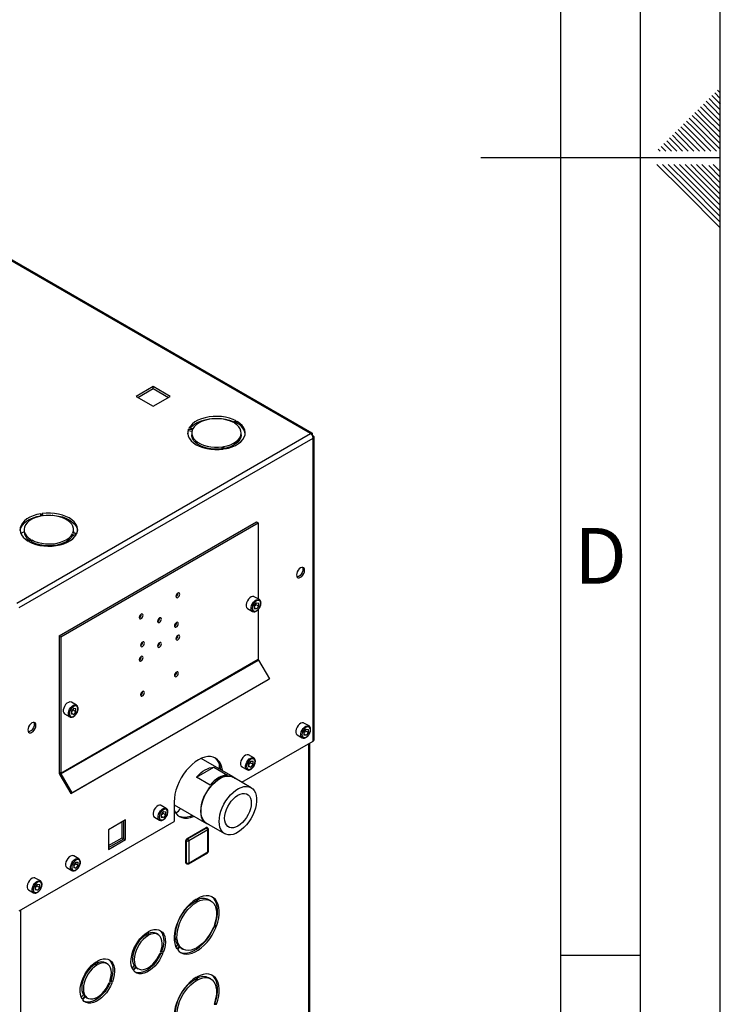
# Paper-space layout 'Blatt2' of a CAD drawing. Units: millimetres. Extents: x 0 to 420, y 0 to 297.
# Drawn here: x 376 to 420, y 95 to 157 of the extents above; entities that cross this region are included whole.
import ezdxf

# ---------------------------------------------------------------- set-up
doc = ezdxf.new("R2010")
doc.units = ezdxf.units.MM
doc.layers.add('61', color=7, linetype='Continuous')
doc.layers.add('62', color=7, linetype='Continuous')
doc.styles.add('SLDTEXTSTYLE0', font='TXT', dxfattribs={"width": 0.75})

psp = doc.layouts.new('Blatt2')

# ---------------------------------------------------------------- linework, layer by layer
at = {"color": 7, "linetype": 'Continuous', "lineweight": 30}
for p, q in [((394.334, 131.206), (355.768, 153.47)), ((394.424, 131.232), (355.908, 153.467)), ((384.477, 134.149), (383.409, 133.533)), ((383.515, 133.472), (384.477, 134.027)), ((385.545, 133.533), (384.477, 134.149)), ((384.477, 134.027), (384.477, 134.149)), ((384.477, 134.027), (385.439, 133.472)), ((383.409, 133.533), (384.477, 132.917)), ((384.477, 132.917), (385.545, 133.533)), ((386.688, 131.494), (386.93, 131.456)), ((386.688, 131.371), (386.688, 131.494)), ((386.95, 131.501), (386.709, 131.538)), ((389.681, 131.998), (389.504, 131.896)), ((389.561, 131.863), (389.738, 131.965)), ((389.738, 131.843), (389.659, 131.797)), ((389.738, 131.843), (389.738, 131.965)), ((375.921, 120.577), (394.334, 131.206)), ((376.084, 120.295), (394.497, 130.925)), ((386.895, 131.339), (386.688, 131.371)), ((386.887, 131.247), (386.887, 131.125)), ((389.987, 131.125), (389.987, 131.247)), ((394.447, 131.141), (394.421, 131.127)), ((394.421, 131.127), (394.447, 131.141)), ((394.497, 131.055), (394.471, 131.04)), ((394.497, 111.924), (394.497, 130.925)), ((394.564, 112.018), (394.564, 130.99)), ((388.799, 130.377), (388.864, 130.238)), ((388.799, 130.255), (388.799, 130.377)), ((388.81, 130.231), (388.799, 130.255)), ((388.941, 130.25), (388.876, 130.389)), ((377.432, 126.183), (377.497, 126.043)), ((377.432, 126.06), (377.432, 126.183)), ((377.444, 126.034), (377.432, 126.06)), ((377.574, 126.055), (377.509, 126.195)), ((378.181, 126.092), (378.146, 126.072)), ((378.573, 118.531), (390.947, 125.675)), ((378.679, 118.47), (391.053, 125.613)), ((379.194, 125.806), (379.188, 125.713)), ((390.947, 125.675), (391.053, 125.613)), ((391.053, 125.613), (391.053, 120.837)), ((376.386, 125.056), (376.187, 124.941)), ((376.386, 125.185), (376.386, 125.063)), ((379.423, 124.931), (379.664, 124.894)), ((379.423, 124.809), (379.423, 124.931)), ((379.595, 124.782), (379.423, 124.809)), ((379.685, 124.939), (379.443, 124.976)), ((379.486, 125.063), (379.486, 125.185)), ((376.812, 124.569), (376.635, 124.467)), ((376.692, 124.434), (376.869, 124.536)), ((376.869, 124.414), (376.805, 124.377)), ((376.869, 124.414), (376.869, 124.536)), ((379.106, 124.475), (379.1, 124.393)), ((390.947, 120.597), (390.805, 120.421)), ((390.805, 120.421), (390.805, 120.231)), ((390.841, 120.409), (390.805, 120.364)), ((391.124, 120.796), (390.806, 120.98)), ((390.912, 120.497), (390.841, 120.409)), ((390.912, 120.497), (390.912, 120.554)), ((390.912, 120.497), (391.089, 120.395)), ((390.947, 120.597), (391.089, 120.585)), ((391.089, 120.395), (390.947, 120.218)), ((391.089, 120.395), (391.089, 120.585)), ((390.381, 120.244), (390.699, 120.06)), ((390.805, 120.3), (390.947, 120.218)), ((390.947, 120.218), (390.805, 120.231)), ((391.053, 120.177), (391.053, 117.067)), ((378.573, 118.531), (378.679, 118.47)), ((378.573, 118.531), (378.573, 109.984)), ((378.679, 118.47), (378.679, 109.923)), ((378.679, 109.923), (391.053, 117.067)), ((378.695, 109.867), (391.07, 117.011)), ((391.07, 117.011), (391.753, 115.827)), ((379.304, 108.64), (391.678, 115.784)), ((379.379, 108.684), (391.753, 115.827)), ((391.753, 115.827), (391.678, 115.784)), ((379.669, 114.183), (379.351, 114.367)), ((378.926, 113.631), (379.244, 113.447)), ((379.492, 113.985), (379.35, 113.808)), ((379.35, 113.808), (379.35, 113.618)), ((379.386, 113.796), (379.35, 113.751)), ((379.35, 113.688), (379.492, 113.605)), ((379.492, 113.605), (379.35, 113.618)), ((379.457, 113.884), (379.386, 113.796)), ((379.457, 113.884), (379.457, 113.941)), ((379.457, 113.884), (379.634, 113.782)), ((379.492, 113.985), (379.634, 113.972)), ((379.634, 113.782), (379.492, 113.605)), ((379.634, 113.782), (379.634, 113.972)), ((394.235, 112.876), (393.917, 113.059)), ((394.058, 112.677), (393.916, 112.5)), ((393.916, 112.5), (393.916, 112.31)), ((393.953, 112.488), (393.916, 112.443)), ((393.916, 112.38), (394.058, 112.298)), ((394.024, 112.576), (393.953, 112.488)), ((394.024, 112.576), (394.024, 112.634)), ((394.024, 112.576), (394.2, 112.474)), ((394.058, 112.677), (394.2, 112.664)), ((394.2, 112.474), (394.058, 112.298)), ((394.2, 112.474), (394.2, 112.664)), ((390.029, 109.344), (394.497, 111.924)), ((393.492, 112.323), (393.81, 112.139)), ((394.058, 112.298), (393.916, 112.31)), ((394.281, 75.177), (394.281, 111.799)), ((389.491, 109.681), (387.48, 110.842)), ((388.614, 110.519), (388.614, 110.187)), ((390.593, 110.676), (390.451, 110.5)), ((390.451, 110.5), (390.451, 110.31)), ((390.771, 110.875), (390.452, 111.059)), ((390.559, 110.576), (390.488, 110.488)), ((390.559, 110.576), (390.559, 110.633)), ((390.559, 110.576), (390.736, 110.474)), ((390.593, 110.676), (390.736, 110.664)), ((390.736, 110.474), (390.736, 110.664)), ((378.573, 109.984), (378.679, 109.923)), ((387.187, 109.664), (388.272, 110.29)), ((388.272, 110.29), (389.121, 109.8)), ((390.027, 110.323), (390.346, 110.139)), ((390.488, 110.488), (390.451, 110.443)), ((390.451, 110.379), (390.593, 110.297)), ((390.593, 110.297), (390.451, 110.31)), ((390.736, 110.474), (390.593, 110.297)), ((378.695, 109.867), (378.62, 109.824)), ((378.62, 109.824), (379.304, 108.64)), ((378.695, 109.867), (379.379, 108.684)), ((388.035, 109.174), (387.187, 109.664)), ((390.611, 109.008), (389.48, 109.661)), ((379.379, 108.684), (379.304, 108.64)), ((385.785, 108.119), (385.785, 106.895)), ((385.113, 107.513), (384.971, 107.336)), ((385.29, 107.712), (384.972, 107.896)), ((385.079, 107.413), (385.008, 107.324)), ((385.079, 107.413), (385.079, 107.47)), ((385.079, 107.413), (385.255, 107.311)), ((385.113, 107.513), (385.255, 107.5)), ((385.255, 107.311), (385.255, 107.5)), ((385.785, 107.929), (387.806, 106.762)), ((376.084, 101.294), (385.785, 106.895)), ((382.748, 106.983), (381.68, 106.366)), ((382.536, 105.872), (382.536, 106.86)), ((382.642, 105.811), (382.642, 106.921)), ((382.748, 105.75), (382.748, 106.983)), ((384.547, 107.159), (384.866, 106.976)), ((384.971, 107.336), (384.971, 107.147)), ((385.008, 107.324), (384.971, 107.279)), ((384.971, 107.216), (385.113, 107.134)), ((385.113, 107.134), (384.971, 107.147)), ((385.255, 107.311), (385.113, 107.134)), ((381.68, 106.366), (381.68, 105.133)), ((386.595, 105.815), (387.797, 106.509)), ((386.63, 105.794), (387.832, 106.488)), ((387.903, 106.366), (386.701, 105.672)), ((387.832, 106.488), (387.797, 106.509)), ((387.818, 106.782), (388.949, 106.128)), ((387.882, 106.493), (387.847, 106.513)), ((387.903, 104.978), (387.903, 106.366)), ((387.932, 105.018), (387.932, 106.406)), ((381.68, 105.378), (382.536, 105.872)), ((381.68, 105.256), (382.642, 105.811)), ((381.68, 105.133), (382.748, 105.75)), ((382.536, 105.872), (382.642, 105.811)), ((382.642, 105.811), (382.748, 105.75)), ((386.559, 105.672), (386.524, 105.692)), ((386.524, 104.304), (386.524, 105.692)), ((386.559, 104.284), (386.559, 105.672)), ((386.63, 105.794), (386.595, 105.815)), ((386.701, 105.672), (386.701, 104.284)), ((386.701, 104.284), (387.903, 104.978)), ((379.633, 104.349), (379.491, 104.173)), ((379.81, 104.548), (379.492, 104.732)), ((379.633, 104.349), (379.775, 104.337)), ((379.775, 104.147), (379.775, 104.337)), ((386.68, 104.238), (387.882, 104.932)), ((379.067, 103.996), (379.385, 103.812)), ((379.491, 104.173), (379.491, 103.983)), ((379.528, 104.161), (379.491, 104.115)), ((379.491, 104.052), (379.633, 103.97)), ((379.633, 103.97), (379.491, 103.983)), ((379.599, 104.249), (379.528, 104.161)), ((379.599, 104.249), (379.599, 104.306)), ((379.599, 104.249), (379.775, 104.147)), ((379.775, 104.147), (379.633, 103.97)), ((386.559, 104.284), (386.524, 104.304)), ((386.545, 104.258), (386.58, 104.238)), ((377.406, 103.16), (377.088, 103.344)), ((376.663, 102.608), (376.981, 102.424)), ((377.229, 102.961), (377.087, 102.785)), ((377.087, 102.785), (377.087, 102.595)), ((377.123, 102.773), (377.087, 102.728)), ((377.087, 102.664), (377.229, 102.582)), ((377.229, 102.582), (377.087, 102.595)), ((377.194, 102.861), (377.123, 102.773)), ((377.194, 102.861), (377.194, 102.918)), ((377.194, 102.861), (377.371, 102.759)), ((377.229, 102.961), (377.371, 102.949)), ((377.371, 102.759), (377.229, 102.582)), ((377.371, 102.759), (377.371, 102.949)), ((387.072, 101.881), (387.072, 101.956)), ((387.178, 101.819), (387.072, 101.881)), ((387.178, 101.819), (387.178, 102.024)), ((387.221, 102.048), (387.221, 101.844)), ((388.074, 101.918), (387.968, 101.98)), ((388.41, 100.257), (388.257, 100.271)), ((388.285, 100.344), (388.438, 100.33)), ((388.303, 100.394), (388.332, 100.391)), ((388.438, 100.33), (388.332, 100.391)), ((384.024, 99.887), (384.024, 99.786)), ((384.13, 99.725), (384.024, 99.786)), ((384.13, 99.958), (384.13, 99.725)), ((384.187, 99.758), (384.187, 99.99)), ((384.779, 99.803), (384.673, 99.864)), ((385.897, 99.014), (386.008, 99.151)), ((385.961, 98.9), (386.114, 99.09)), ((386.142, 99.05), (385.989, 98.86)), ((386.114, 99.09), (386.008, 99.151)), ((386.218, 98.949), (386.324, 98.887)), ((381.005, 97.921), (381.005, 98.153)), ((384.904, 98.625), (385.078, 98.609)), ((385.106, 98.682), (384.932, 98.698)), ((385, 98.743), (384.949, 98.748)), ((385.106, 98.682), (385, 98.743)), ((380.842, 98.05), (380.842, 97.949)), ((380.948, 97.888), (380.842, 97.949)), ((380.948, 98.121), (380.948, 97.888)), ((381.597, 97.966), (381.491, 98.027)), ((383.28, 97.867), (383.15, 97.706)), ((383.386, 97.805), (383.211, 97.588)), ((383.239, 97.548), (383.414, 97.765)), ((383.386, 97.805), (383.28, 97.867)), ((383.433, 97.717), (383.539, 97.655)), ((387.072, 96.981), (387.072, 97.057)), ((387.178, 96.92), (387.072, 96.981)), ((387.178, 96.92), (387.178, 97.124)), ((387.221, 97.149), (387.221, 96.945)), ((388.074, 97.019), (387.968, 97.08)), ((381.722, 96.788), (381.896, 96.772)), ((381.924, 96.845), (381.75, 96.861)), ((381.818, 96.907), (381.767, 96.911)), ((381.924, 96.845), (381.818, 96.907)), ((380.098, 96.03), (379.968, 95.869)), ((380.204, 95.968), (380.029, 95.751)), ((380.057, 95.711), (380.232, 95.928)), ((380.204, 95.968), (380.098, 96.03)), ((380.251, 95.88), (380.357, 95.818)), ((388.285, 95.444), (388.438, 95.431)), ((388.303, 95.494), (388.332, 95.492)), ((388.438, 95.431), (388.332, 95.492))]:
    psp.add_line(p, q, dxfattribs=at)
at = {"color": 1, "linetype": 'Continuous', "lineweight": 30}
for p, q in [((394.214, 75.138), (394.214, 111.76)), ((376.154, 101.335), (376.154, 64.713))]:
    psp.add_line(p, q, dxfattribs=at)
at = {"color": 7, "linetype": 'Continuous', "lineweight": 30, "flags": 128}
for points in [[(389.681, 131.998), (389.478, 132.095), (389.252, 132.173), (389.01, 132.232), (388.755, 132.27), (388.493, 132.286), (388.23, 132.279), (387.971, 132.251), (387.722, 132.201), (387.489, 132.13), (387.276, 132.041), (387.087, 131.935), (386.928, 131.814), (386.801, 131.681), (386.709, 131.538)], [(386.778, 131.528), (386.801, 131.558), (386.928, 131.691), (387.087, 131.812), (387.276, 131.919), (387.489, 132.008), (387.722, 132.078), (387.971, 132.128), (388.23, 132.157), (388.493, 132.163), (388.755, 132.147), (389.01, 132.11), (389.252, 132.051), (389.478, 131.972), (389.568, 131.933)], [(389.504, 131.896), (389.315, 131.984), (389.104, 132.055), (388.877, 132.105), (388.639, 132.134), (388.396, 132.142), (388.154, 132.127), (387.919, 132.091), (387.697, 132.033), (387.493, 131.957), (387.312, 131.863), (387.159, 131.754), (387.038, 131.632), (386.95, 131.501)], [(386.688, 131.494), (386.645, 131.344), (386.639, 131.192), (386.673, 131.041), (386.744, 130.895), (386.851, 130.756), (386.992, 130.627), (387.164, 130.512), (387.363, 130.413), (387.586, 130.331), (387.826, 130.27), (388.08, 130.229), (388.341, 130.209), (388.604, 130.212), (388.864, 130.238)], [(388.876, 130.389), (389.104, 130.439), (389.314, 130.509), (389.503, 130.598), (389.666, 130.702), (389.799, 130.82), (389.898, 130.948), (389.961, 131.084), (389.986, 131.224), (389.973, 131.364), (389.923, 131.501), (389.836, 131.632), (389.714, 131.754), (389.561, 131.863)], [(388.941, 130.25), (389.188, 130.303), (389.418, 130.376), (389.628, 130.468), (389.812, 130.577), (389.967, 130.7), (390.089, 130.835), (390.175, 130.978), (390.225, 131.127), (390.236, 131.279), (390.208, 131.431), (390.143, 131.578), (390.041, 131.718), (389.905, 131.848), (389.738, 131.965)], [(386.64, 131.186), (386.645, 131.221), (386.688, 131.371)], [(388.799, 130.255), (388.559, 130.233), (388.316, 130.233), (388.075, 130.254), (387.844, 130.298), (387.627, 130.362), (387.43, 130.444), (387.258, 130.543), (387.115, 130.657), (387.005, 130.782), (386.93, 130.916), (386.891, 131.055), (386.887, 131.125)], [(386.93, 131.456), (386.892, 131.318), (386.891, 131.177), (386.93, 131.038), (387.005, 130.905), (387.115, 130.78), (387.258, 130.666), (387.43, 130.567), (387.627, 130.484), (387.844, 130.42), (388.075, 130.377), (388.316, 130.355), (388.559, 130.355), (388.799, 130.377)], [(389.987, 131.125), (389.986, 131.101), (389.961, 130.962), (389.898, 130.826), (389.799, 130.698), (389.666, 130.58), (389.503, 130.475), (389.314, 130.387), (389.104, 130.317), (388.929, 130.276)], [(377.432, 126.183), (377.185, 126.13), (376.954, 126.056), (376.745, 125.964), (376.561, 125.855), (376.406, 125.732), (376.284, 125.598), (376.198, 125.454), (376.148, 125.305), (376.137, 125.153), (376.164, 125.002), (376.23, 124.855), (376.332, 124.714), (376.468, 124.584), (376.635, 124.467)], [(376.139, 125.124), (376.148, 125.182), (376.198, 125.332), (376.284, 125.475), (376.406, 125.61), (376.561, 125.733), (376.745, 125.842), (376.954, 125.934), (377.185, 126.007), (377.432, 126.06)], [(377.497, 126.043), (377.269, 125.993), (377.059, 125.923), (376.869, 125.834), (376.707, 125.73), (376.574, 125.612), (376.475, 125.484), (376.412, 125.348), (376.387, 125.209), (376.4, 125.068), (376.45, 124.931), (376.537, 124.8), (376.659, 124.678), (376.812, 124.569)], [(379.685, 124.939), (379.728, 125.089), (379.734, 125.241), (379.7, 125.391), (379.629, 125.538), (379.522, 125.677), (379.381, 125.805), (379.209, 125.92), (379.01, 126.019), (378.787, 126.101), (378.547, 126.163), (378.293, 126.204), (378.032, 126.223), (377.769, 126.22), (377.509, 126.195)], [(377.563, 126.079), (377.769, 126.097), (378.032, 126.1), (378.293, 126.081), (378.547, 126.04), (378.787, 125.978), (379.01, 125.897), (379.209, 125.798), (379.381, 125.682), (379.522, 125.554), (379.629, 125.415), (379.7, 125.269), (379.733, 125.124)], [(379.443, 124.976), (379.481, 125.115), (379.481, 125.255), (379.443, 125.394), (379.368, 125.528), (379.258, 125.653), (379.115, 125.766), (378.943, 125.866), (378.746, 125.948), (378.529, 126.012), (378.298, 126.055), (378.057, 126.077), (377.814, 126.077), (377.574, 126.055)], [(376.692, 124.434), (376.895, 124.338), (377.12, 124.259), (377.363, 124.2), (377.618, 124.162), (377.88, 124.147), (378.143, 124.153), (378.402, 124.182), (378.651, 124.231), (378.884, 124.302), (379.097, 124.391), (379.286, 124.497), (379.445, 124.618), (379.572, 124.752), (379.664, 124.894)], [(376.869, 124.536), (377.058, 124.448), (377.269, 124.378), (377.496, 124.327), (377.734, 124.298), (377.977, 124.291), (378.219, 124.305), (378.454, 124.342), (378.676, 124.399), (378.88, 124.475), (379.061, 124.569), (379.214, 124.679), (379.335, 124.8), (379.423, 124.931)], [(379.423, 124.809), (379.335, 124.678), (379.214, 124.556), (379.061, 124.447), (378.88, 124.353), (378.676, 124.276), (378.454, 124.219), (378.219, 124.183), (377.977, 124.168), (377.734, 124.176), (377.496, 124.205), (377.269, 124.255), (377.058, 124.325), (376.869, 124.414)], [(379.486, 125.063), (379.481, 124.992), (379.478, 124.971)], [(393.705, 122.196), (393.783, 122.256), (393.854, 122.338), (393.911, 122.436), (393.947, 122.539), (393.959, 122.637), (393.947, 122.72), (393.911, 122.781), (393.854, 122.814), (393.783, 122.815), (393.705, 122.784), (393.626, 122.724), (393.555, 122.641), (393.499, 122.544), (393.463, 122.441), (393.45, 122.343), (393.463, 122.259), (393.499, 122.198), (393.555, 122.166), (393.626, 122.165), (393.705, 122.196)], [(393.824, 122.818), (393.841, 122.782), (393.853, 122.698), (393.841, 122.6), (393.805, 122.497), (393.748, 122.4), (393.677, 122.317), (393.599, 122.257), (393.52, 122.226), (393.48, 122.222)], [(386.015, 121.211), (385.969, 121.173), (385.93, 121.121), (385.904, 121.061), (385.895, 121.002), (385.904, 120.955), (385.93, 120.925), (385.969, 120.917), (386.015, 120.933), (386.061, 120.97), (386.1, 121.023), (386.126, 121.083), (386.135, 121.141), (386.126, 121.189), (386.1, 121.219), (386.061, 121.227), (386.015, 121.211)], [(390.806, 120.98), (390.781, 120.992), (390.703, 120.998), (390.616, 120.971), (390.527, 120.912), (390.443, 120.826), (390.373, 120.721), (390.323, 120.606), (390.296, 120.492), (390.296, 120.389), (390.323, 120.305), (390.373, 120.249), (390.381, 120.244)], [(391.212, 120.561), (391.199, 120.648), (391.162, 120.712), (391.103, 120.746), (391.029, 120.746), (390.947, 120.714), (390.865, 120.652), (390.791, 120.566), (390.732, 120.464), (390.695, 120.357), (390.682, 120.255), (390.695, 120.168), (390.732, 120.104), (390.791, 120.07), (390.865, 120.069), (390.947, 120.102), (391.029, 120.164), (391.103, 120.25), (391.162, 120.352), (391.199, 120.459), (391.212, 120.561)], [(383.717, 119.606), (383.763, 119.643), (383.802, 119.696), (383.828, 119.756), (383.837, 119.814), (383.828, 119.862), (383.802, 119.892), (383.763, 119.9), (383.717, 119.884), (383.671, 119.847), (383.632, 119.794), (383.606, 119.734), (383.597, 119.676), (383.606, 119.628), (383.632, 119.598), (383.671, 119.59), (383.717, 119.606)], [(384.866, 119.649), (384.82, 119.612), (384.781, 119.559), (384.755, 119.499), (384.746, 119.441), (384.755, 119.393), (384.781, 119.363), (384.82, 119.355), (384.866, 119.371), (384.912, 119.409), (384.951, 119.461), (384.977, 119.521), (384.986, 119.58), (384.977, 119.627), (384.951, 119.657), (384.912, 119.665), (384.866, 119.649)], [(385.927, 119.363), (385.881, 119.326), (385.842, 119.273), (385.815, 119.213), (385.806, 119.155), (385.815, 119.107), (385.842, 119.077), (385.881, 119.07), (385.927, 119.086), (385.973, 119.123), (386.012, 119.175), (386.038, 119.235), (386.047, 119.294), (386.038, 119.342), (386.012, 119.372), (385.973, 119.379), (385.927, 119.363)], [(386.015, 118.279), (386.061, 118.316), (386.1, 118.369), (386.126, 118.429), (386.135, 118.487), (386.126, 118.535), (386.1, 118.565), (386.061, 118.573), (386.015, 118.557), (385.969, 118.52), (385.93, 118.467), (385.904, 118.407), (385.895, 118.349), (385.904, 118.301), (385.93, 118.271), (385.969, 118.263), (386.015, 118.279)], [(383.805, 117.861), (383.851, 117.898), (383.89, 117.951), (383.916, 118.011), (383.925, 118.069), (383.916, 118.117), (383.89, 118.147), (383.851, 118.155), (383.805, 118.139), (383.759, 118.101), (383.72, 118.049), (383.694, 117.989), (383.685, 117.93), (383.694, 117.882), (383.72, 117.852), (383.759, 117.845), (383.805, 117.861)], [(384.866, 118.098), (384.82, 118.06), (384.781, 118.008), (384.755, 117.948), (384.746, 117.889), (384.755, 117.842), (384.781, 117.812), (384.82, 117.804), (384.866, 117.82), (384.912, 117.857), (384.951, 117.91), (384.977, 117.97), (384.986, 118.028), (384.977, 118.076), (384.951, 118.106), (384.912, 118.114), (384.866, 118.098)], [(383.717, 117.23), (383.671, 117.193), (383.632, 117.14), (383.606, 117.08), (383.597, 117.022), (383.606, 116.974), (383.632, 116.944), (383.671, 116.937), (383.717, 116.953), (383.763, 116.99), (383.802, 117.042), (383.828, 117.102), (383.837, 117.161), (383.828, 117.209), (383.802, 117.239), (383.763, 117.246), (383.717, 117.23)], [(385.927, 115.983), (385.973, 116.02), (386.012, 116.072), (386.038, 116.132), (386.047, 116.191), (386.038, 116.239), (386.012, 116.269), (385.973, 116.276), (385.927, 116.26), (385.881, 116.223), (385.842, 116.171), (385.815, 116.11), (385.806, 116.052), (385.815, 116.004), (385.842, 115.974), (385.881, 115.967), (385.927, 115.983)], [(383.805, 115.036), (383.759, 114.999), (383.72, 114.946), (383.694, 114.886), (383.685, 114.827), (383.694, 114.78), (383.72, 114.75), (383.759, 114.742), (383.805, 114.758), (383.851, 114.795), (383.89, 114.848), (383.916, 114.908), (383.925, 114.966), (383.916, 115.014), (383.89, 115.044), (383.851, 115.052), (383.805, 115.036)], [(379.351, 114.367), (379.326, 114.379), (379.248, 114.386), (379.161, 114.358), (379.071, 114.299), (378.988, 114.213), (378.918, 114.108), (378.868, 113.993), (378.841, 113.879), (378.841, 113.776), (378.868, 113.692), (378.918, 113.636), (378.926, 113.631)], [(379.757, 113.948), (379.744, 114.035), (379.706, 114.099), (379.648, 114.133), (379.574, 114.134), (379.492, 114.101), (379.41, 114.039), (379.336, 113.953), (379.277, 113.851), (379.24, 113.744), (379.227, 113.642), (379.24, 113.555), (379.277, 113.491), (379.336, 113.457), (379.41, 113.456), (379.492, 113.489), (379.574, 113.551), (379.648, 113.637), (379.706, 113.739), (379.744, 113.846), (379.757, 113.948)], [(376.876, 112.481), (376.954, 112.54), (377.025, 112.623), (377.081, 112.721), (377.118, 112.823), (377.13, 112.921), (377.118, 113.005), (377.081, 113.066), (377.025, 113.099), (376.954, 113.099), (376.876, 113.068), (376.797, 113.009), (376.726, 112.926), (376.67, 112.828), (376.633, 112.726), (376.621, 112.628), (376.633, 112.544), (376.67, 112.483), (376.726, 112.45), (376.797, 112.45), (376.876, 112.481)], [(376.995, 113.103), (377.012, 113.066), (377.024, 112.983), (377.012, 112.885), (376.975, 112.782), (376.919, 112.684), (376.848, 112.602), (376.769, 112.542), (376.691, 112.511), (376.651, 112.507)], [(393.917, 113.059), (393.892, 113.071), (393.814, 113.078), (393.727, 113.05), (393.638, 112.991), (393.554, 112.905), (393.484, 112.8), (393.434, 112.686), (393.408, 112.571), (393.408, 112.468), (393.434, 112.384), (393.484, 112.328), (393.492, 112.323)], [(394.323, 112.64), (394.31, 112.727), (394.273, 112.791), (394.214, 112.825), (394.14, 112.826), (394.058, 112.793), (393.976, 112.731), (393.902, 112.645), (393.844, 112.543), (393.806, 112.436), (393.793, 112.334), (393.806, 112.247), (393.844, 112.183), (393.902, 112.149), (393.976, 112.149), (394.058, 112.181), (394.14, 112.243), (394.214, 112.329), (394.273, 112.431), (394.31, 112.538), (394.323, 112.64)], [(388.816, 110.071), (388.813, 110.096), (388.774, 110.299), (388.71, 110.48), (388.622, 110.635), (388.511, 110.762), (388.38, 110.859), (388.231, 110.924), (388.066, 110.956), (387.887, 110.955), (387.699, 110.92), (387.504, 110.852), (387.305, 110.753), (387.107, 110.623), (386.912, 110.466), (386.724, 110.283), (386.545, 110.079), (386.38, 109.856), (386.23, 109.618), (386.099, 109.369), (385.989, 109.115), (385.901, 108.858), (385.837, 108.604), (385.798, 108.356), (385.785, 108.119)], [(390.452, 111.059), (390.427, 111.071), (390.35, 111.077), (390.262, 111.05), (390.173, 110.991), (390.09, 110.905), (390.02, 110.8), (389.969, 110.685), (389.943, 110.571), (389.943, 110.468), (389.969, 110.384), (390.02, 110.328), (390.027, 110.323)], [(390.859, 110.64), (390.846, 110.727), (390.808, 110.791), (390.749, 110.825), (390.675, 110.825), (390.593, 110.793), (390.511, 110.731), (390.438, 110.645), (390.379, 110.543), (390.341, 110.436), (390.328, 110.334), (390.341, 110.247), (390.379, 110.183), (390.438, 110.149), (390.511, 110.148), (390.593, 110.181), (390.675, 110.243), (390.749, 110.329), (390.808, 110.431), (390.846, 110.538), (390.859, 110.64)], [(387.187, 109.664), (387.316, 109.803), (387.45, 109.929), (387.589, 110.037), (387.73, 110.128), (387.87, 110.199), (388.009, 110.251), (388.144, 110.281), (388.272, 110.29)], [(387.457, 107.534), (387.47, 107.741), (387.508, 107.959), (387.57, 108.183), (387.655, 108.407), (387.762, 108.627), (387.887, 108.839), (388.028, 109.038), (388.183, 109.219), (388.348, 109.379), (388.519, 109.514), (388.692, 109.621), (388.865, 109.699), (389.034, 109.746), (389.194, 109.76), (389.342, 109.741), (389.476, 109.689), (389.592, 109.607), (389.617, 109.582)], [(387.473, 107.543), (387.486, 107.748), (387.523, 107.963), (387.584, 108.183), (387.668, 108.404), (387.773, 108.622), (387.897, 108.831), (388.036, 109.027), (388.189, 109.205), (388.352, 109.363), (388.52, 109.497), (388.692, 109.603), (388.862, 109.68), (389.028, 109.725), (389.186, 109.739), (389.333, 109.72), (389.465, 109.67), (389.48, 109.661)], [(389.121, 109.8), (388.992, 109.791), (388.857, 109.761), (388.719, 109.71), (388.578, 109.638), (388.438, 109.547), (388.299, 109.439), (388.164, 109.314), (388.035, 109.174)], [(388.605, 106.89), (388.617, 107.095), (388.655, 107.31), (388.716, 107.53), (388.8, 107.751), (388.905, 107.969), (389.028, 108.178), (389.168, 108.374), (389.32, 108.552), (389.483, 108.71), (389.652, 108.843), (389.823, 108.95), (389.994, 109.026), (390.16, 109.072), (390.318, 109.086), (390.464, 109.067), (390.596, 109.017), (390.711, 108.935), (390.805, 108.824), (390.878, 108.687), (390.928, 108.526), (390.953, 108.344), (390.953, 108.146), (390.928, 107.936), (390.878, 107.717), (390.805, 107.496), (390.711, 107.276), (390.596, 107.062), (390.464, 106.859), (390.318, 106.671), (390.16, 106.503), (389.994, 106.357), (389.823, 106.236), (389.652, 106.145), (389.483, 106.083), (389.32, 106.054), (389.168, 106.056), (389.028, 106.091), (388.905, 106.157), (388.8, 106.253), (388.716, 106.378), (388.655, 106.527), (388.617, 106.699), (388.605, 106.89)], [(388.946, 107.087), (388.959, 107.261), (388.996, 107.445), (389.058, 107.633), (389.141, 107.819), (389.244, 107.997), (389.363, 108.162), (389.495, 108.309), (389.635, 108.434), (389.78, 108.532), (389.925, 108.601), (390.066, 108.638), (390.197, 108.644), (390.317, 108.616), (390.419, 108.557), (390.503, 108.467), (390.564, 108.35), (390.602, 108.21), (390.615, 108.05), (390.602, 107.875), (390.564, 107.691), (390.503, 107.504), (390.419, 107.318), (390.317, 107.14), (390.197, 106.975), (390.066, 106.828), (389.925, 106.703), (389.78, 106.605), (389.635, 106.536), (389.495, 106.498), (389.363, 106.493), (389.244, 106.521), (389.141, 106.58), (389.058, 106.669), (388.996, 106.786), (388.959, 106.927), (388.946, 107.087)], [(384.972, 107.896), (384.947, 107.907), (384.87, 107.914), (384.782, 107.887), (384.693, 107.827), (384.61, 107.741), (384.539, 107.636), (384.489, 107.522), (384.463, 107.408), (384.463, 107.304), (384.489, 107.221), (384.539, 107.164), (384.547, 107.159)], [(385.379, 107.476), (385.366, 107.564), (385.328, 107.627), (385.269, 107.661), (385.195, 107.662), (385.113, 107.63), (385.031, 107.567), (384.957, 107.481), (384.899, 107.38), (384.861, 107.272), (384.848, 107.17), (384.861, 107.083), (384.899, 107.02), (384.957, 106.986), (385.031, 106.985), (385.113, 107.017), (385.195, 107.079), (385.269, 107.166), (385.328, 107.267), (385.366, 107.374), (385.379, 107.476)], [(385.785, 107.598), (385.795, 107.576), (385.883, 107.42), (385.993, 107.293), (386.124, 107.196), (386.274, 107.131), (386.439, 107.099), (386.618, 107.1), (386.806, 107.135), (387.001, 107.203), (387.025, 107.213)], [(387.955, 106.702), (387.887, 106.724), (387.762, 106.791), (387.655, 106.889), (387.57, 107.015), (387.508, 107.166), (387.47, 107.341), (387.457, 107.534)], [(387.818, 106.782), (387.773, 106.81), (387.668, 106.906), (387.584, 107.031), (387.523, 107.18), (387.486, 107.352), (387.473, 107.543)], [(379.492, 104.732), (379.467, 104.743), (379.39, 104.75), (379.302, 104.723), (379.213, 104.664), (379.129, 104.578), (379.059, 104.473), (379.009, 104.358), (378.983, 104.244), (378.983, 104.141), (379.009, 104.057), (379.059, 104.001), (379.067, 103.996)], [(379.898, 104.313), (379.885, 104.4), (379.848, 104.464), (379.789, 104.497), (379.715, 104.498), (379.633, 104.466), (379.551, 104.404), (379.477, 104.318), (379.419, 104.216), (379.381, 104.109), (379.368, 104.007), (379.381, 103.92), (379.419, 103.856), (379.477, 103.822), (379.551, 103.821), (379.633, 103.854), (379.715, 103.916), (379.789, 104.002), (379.848, 104.104), (379.885, 104.211), (379.898, 104.313)], [(377.088, 103.344), (377.063, 103.355), (376.985, 103.362), (376.898, 103.335), (376.809, 103.276), (376.725, 103.19), (376.655, 103.085), (376.605, 102.97), (376.578, 102.856), (376.578, 102.753), (376.605, 102.669), (376.655, 102.613), (376.663, 102.608)], [(377.494, 102.925), (377.481, 103.012), (377.444, 103.076), (377.385, 103.11), (377.311, 103.11), (377.229, 103.078), (377.147, 103.016), (377.073, 102.93), (377.015, 102.828), (376.977, 102.721), (376.964, 102.619), (376.977, 102.532), (377.015, 102.468), (377.073, 102.434), (377.147, 102.433), (377.229, 102.466), (377.311, 102.528), (377.385, 102.614), (377.444, 102.716), (377.481, 102.823), (377.494, 102.925)], [(387.178, 102.024), (386.985, 101.893), (386.795, 101.735), (386.614, 101.551), (386.443, 101.346), (386.287, 101.124), (386.147, 100.887), (386.028, 100.642), (385.931, 100.392), (385.857, 100.142), (385.809, 99.897), (385.787, 99.662), (385.791, 99.44), (385.822, 99.237), (385.879, 99.056), (385.961, 98.9)], [(386.008, 99.151), (385.933, 99.299), (385.882, 99.471), (385.858, 99.665), (385.86, 99.876), (385.889, 100.099), (385.944, 100.33), (386.023, 100.565), (386.126, 100.797), (386.249, 101.021), (386.39, 101.234), (386.547, 101.431), (386.715, 101.606), (386.891, 101.757), (387.072, 101.881)], [(388.438, 100.33), (388.52, 100.58), (388.577, 100.827), (388.608, 101.066), (388.612, 101.293), (388.59, 101.503), (388.542, 101.692), (388.468, 101.857), (388.371, 101.994), (388.251, 102.102), (388.112, 102.177), (387.956, 102.219), (387.785, 102.227), (387.603, 102.201), (387.414, 102.141), (387.221, 102.048)], [(387.221, 101.844), (387.401, 101.929), (387.578, 101.982), (387.746, 102), (387.902, 101.985), (388.044, 101.935), (388.167, 101.852), (388.269, 101.739), (388.349, 101.596), (388.403, 101.428), (388.432, 101.238), (388.434, 101.03), (388.41, 100.808), (388.36, 100.578), (388.285, 100.344)], [(388.332, 100.391), (388.414, 100.641), (388.471, 100.888), (388.502, 101.128), (388.506, 101.354), (388.484, 101.564), (388.436, 101.753), (388.362, 101.918), (388.265, 102.055), (388.145, 102.163), (388.145, 102.163)], [(386.114, 99.09), (386.039, 99.238), (385.988, 99.41), (385.964, 99.603), (385.966, 99.814), (385.995, 100.038), (386.05, 100.269), (386.129, 100.503), (386.232, 100.735), (386.355, 100.96), (386.496, 101.173), (386.653, 101.37), (386.821, 101.545), (386.997, 101.696), (387.178, 101.819)], [(384.187, 99.99), (384.355, 100.067), (384.519, 100.111), (384.673, 100.121), (384.815, 100.096), (384.941, 100.038), (385.047, 99.948), (385.132, 99.827), (385.193, 99.68), (385.228, 99.509), (385.237, 99.319), (385.219, 99.114), (385.175, 98.9), (385.106, 98.682)], [(384.866, 100.077), (384.941, 100.009), (385.026, 99.888), (385.087, 99.741), (385.122, 99.57), (385.131, 99.38), (385.113, 99.176), (385.069, 98.962), (385, 98.743)], [(385.989, 98.86), (386.1, 98.741), (386.232, 98.653), (386.382, 98.598), (386.547, 98.577), (386.724, 98.591), (386.911, 98.638), (387.103, 98.718), (387.296, 98.83), (387.488, 98.971), (387.674, 99.139), (387.852, 99.33), (388.017, 99.542), (388.167, 99.77), (388.298, 100.01), (388.41, 100.257)], [(388.257, 100.271), (388.151, 100.04), (388.026, 99.817), (387.883, 99.607), (387.725, 99.413), (387.556, 99.241), (387.38, 99.093), (387.199, 98.974), (387.019, 98.885), (386.842, 98.829), (386.673, 98.806), (386.516, 98.817), (386.373, 98.862), (386.247, 98.941), (386.142, 99.05)], [(386.148, 98.704), (386.276, 98.66), (386.441, 98.639), (386.618, 98.652), (386.805, 98.699), (386.996, 98.779), (387.19, 98.891), (387.382, 99.032), (387.568, 99.2), (387.745, 99.392), (387.911, 99.603), (388.061, 99.831), (388.192, 100.071), (388.283, 100.268)], [(383.211, 97.588), (383.142, 97.727), (383.098, 97.89), (383.081, 98.074), (383.09, 98.275), (383.125, 98.486), (383.185, 98.704), (383.27, 98.922), (383.377, 99.135), (383.502, 99.338), (383.644, 99.527), (383.799, 99.695), (383.962, 99.84), (384.13, 99.958)], [(384.024, 99.786), (383.877, 99.681), (383.735, 99.551), (383.602, 99.399), (383.482, 99.23), (383.378, 99.048), (383.293, 98.858), (383.23, 98.667), (383.191, 98.48), (383.176, 98.301), (383.186, 98.136), (383.221, 97.99), (383.28, 97.867)], [(384.13, 99.725), (383.983, 99.62), (383.841, 99.49), (383.708, 99.338), (383.588, 99.168), (383.484, 98.986), (383.399, 98.797), (383.336, 98.606), (383.297, 98.418), (383.282, 98.24), (383.292, 98.075), (383.327, 97.929), (383.386, 97.805)], [(384.932, 98.698), (384.99, 98.889), (385.025, 99.075), (385.035, 99.252), (385.021, 99.413), (384.981, 99.555), (384.918, 99.674), (384.833, 99.765), (384.73, 99.827), (384.609, 99.858), (384.476, 99.856), (384.334, 99.823), (384.187, 99.758)], [(386.218, 98.949), (386.141, 99.002), (386.119, 99.021)], [(381.005, 98.153), (381.173, 98.23), (381.337, 98.274), (381.491, 98.284), (381.633, 98.259), (381.759, 98.201), (381.865, 98.111), (381.95, 97.99), (382.011, 97.843), (382.046, 97.672), (382.055, 97.482), (382.037, 97.278), (381.993, 97.064), (381.924, 96.845)], [(381.684, 98.241), (381.759, 98.172), (381.844, 98.052), (381.905, 97.904), (381.94, 97.733), (381.949, 97.543), (381.931, 97.339), (381.887, 97.125), (381.818, 96.907)], [(385.078, 98.609), (384.979, 98.394), (384.859, 98.187), (384.722, 97.993), (384.571, 97.817), (384.41, 97.664), (384.243, 97.537), (384.074, 97.439), (383.907, 97.373), (383.746, 97.341), (383.595, 97.342), (383.458, 97.378), (383.339, 97.447), (383.239, 97.548)], [(384.951, 98.621), (384.873, 98.455), (384.753, 98.248), (384.616, 98.054), (384.465, 97.878), (384.304, 97.725), (384.137, 97.598), (383.968, 97.5), (383.801, 97.434), (383.64, 97.402), (383.489, 97.404), (383.352, 97.439), (383.345, 97.442)], [(383.414, 97.765), (383.502, 97.679), (383.61, 97.623), (383.733, 97.598), (383.868, 97.606), (384.011, 97.646), (384.159, 97.717), (384.306, 97.816), (384.45, 97.942), (384.585, 98.09), (384.708, 98.257), (384.815, 98.437), (384.904, 98.625)], [(380.029, 95.751), (379.96, 95.89), (379.916, 96.053), (379.899, 96.238), (379.908, 96.438), (379.943, 96.649), (380.003, 96.867), (380.088, 97.085), (380.195, 97.298), (380.32, 97.501), (380.462, 97.69), (380.617, 97.858), (380.78, 98.003), (380.948, 98.121)], [(380.842, 97.949), (380.695, 97.844), (380.553, 97.714), (380.42, 97.562), (380.3, 97.393), (380.196, 97.211), (380.111, 97.021), (380.048, 96.83), (380.009, 96.643), (379.994, 96.464), (380.004, 96.299), (380.039, 96.153), (380.098, 96.03)], [(380.948, 97.888), (380.801, 97.783), (380.659, 97.653), (380.526, 97.501), (380.406, 97.331), (380.302, 97.15), (380.217, 96.96), (380.154, 96.769), (380.115, 96.581), (380.1, 96.403), (380.11, 96.238), (380.145, 96.092), (380.204, 95.968)], [(381.75, 96.861), (381.808, 97.052), (381.843, 97.238), (381.853, 97.415), (381.839, 97.576), (381.799, 97.718), (381.736, 97.837), (381.651, 97.929), (381.548, 97.99), (381.427, 98.021), (381.294, 98.019), (381.152, 97.986), (381.005, 97.921)], [(383.395, 97.741), (383.396, 97.74), (383.433, 97.717)], [(387.178, 97.124), (386.985, 96.994), (386.795, 96.836), (386.614, 96.652), (386.443, 96.447), (386.287, 96.224), (386.147, 95.988), (386.028, 95.742), (385.931, 95.492), (385.857, 95.243), (385.809, 94.998), (385.787, 94.763), (385.791, 94.541), (385.822, 94.338), (385.879, 94.157), (385.961, 94.001)], [(386.008, 94.252), (385.933, 94.399), (385.882, 94.572), (385.858, 94.765), (385.86, 94.976), (385.889, 95.2), (385.944, 95.431), (386.023, 95.665), (386.126, 95.897), (386.249, 96.122), (386.39, 96.335), (386.547, 96.532), (386.715, 96.707), (386.891, 96.858), (387.072, 96.981)], [(386.114, 94.191), (386.039, 94.338), (385.988, 94.511), (385.964, 94.704), (385.966, 94.915), (385.995, 95.139), (386.05, 95.37), (386.129, 95.604), (386.232, 95.836), (386.355, 96.061), (386.496, 96.274), (386.653, 96.47), (386.821, 96.646), (386.997, 96.797), (387.178, 96.92)], [(388.438, 95.431), (388.52, 95.681), (388.577, 95.928), (388.608, 96.167), (388.612, 96.394), (388.59, 96.603), (388.542, 96.793), (388.468, 96.957), (388.371, 97.095), (388.251, 97.202), (388.112, 97.278), (387.956, 97.32), (387.785, 97.328), (387.603, 97.302), (387.414, 97.242), (387.221, 97.149)], [(387.221, 96.945), (387.401, 97.03), (387.578, 97.083), (387.746, 97.101), (387.902, 97.085), (388.044, 97.036), (388.167, 96.953), (388.269, 96.839), (388.349, 96.697), (388.403, 96.529), (388.432, 96.338), (388.434, 96.13), (388.41, 95.909), (388.36, 95.678), (388.285, 95.444)], [(388.332, 95.492), (388.414, 95.742), (388.471, 95.989), (388.502, 96.228), (388.506, 96.455), (388.484, 96.665), (388.436, 96.854), (388.362, 97.019), (388.265, 97.156), (388.145, 97.264), (388.145, 97.264)], [(381.896, 96.772), (381.797, 96.557), (381.677, 96.35), (381.54, 96.156), (381.389, 95.98), (381.228, 95.827), (381.061, 95.7), (380.892, 95.602), (380.725, 95.536), (380.564, 95.504), (380.413, 95.505), (380.276, 95.541), (380.157, 95.61), (380.057, 95.711)], [(381.769, 96.784), (381.691, 96.618), (381.571, 96.411), (381.434, 96.217), (381.283, 96.041), (381.122, 95.888), (380.955, 95.761), (380.786, 95.663), (380.619, 95.597), (380.458, 95.565), (380.307, 95.567), (380.17, 95.602), (380.163, 95.605)], [(380.232, 95.928), (380.32, 95.842), (380.428, 95.786), (380.551, 95.761), (380.686, 95.769), (380.829, 95.809), (380.977, 95.88), (381.124, 95.98), (381.268, 96.105), (381.403, 96.253), (381.526, 96.42), (381.633, 96.6), (381.722, 96.788)], [(380.213, 95.904), (380.214, 95.903), (380.251, 95.88)]]:
    psp.add_lwpolyline(points, dxfattribs=at)
at = {"color": 1, "linetype": 'Continuous', "lineweight": 30, "flags": 128}
for points in [[(390.698, 120.061), (390.691, 120.065), (390.641, 120.121), (390.614, 120.205), (390.614, 120.308), (390.641, 120.423), (390.691, 120.537), (390.761, 120.642), (390.845, 120.728), (390.934, 120.787), (391.021, 120.815), (391.099, 120.808), (391.127, 120.795)], [(379.243, 113.448), (379.236, 113.452), (379.186, 113.509), (379.159, 113.592), (379.159, 113.696), (379.186, 113.81), (379.236, 113.924), (379.306, 114.029), (379.39, 114.115), (379.479, 114.174), (379.566, 114.202), (379.644, 114.195), (379.672, 114.182)], [(393.81, 112.14), (393.803, 112.144), (393.752, 112.201), (393.726, 112.284), (393.726, 112.388), (393.752, 112.502), (393.803, 112.616), (393.873, 112.721), (393.956, 112.807), (394.045, 112.867), (394.133, 112.894), (394.21, 112.887), (394.238, 112.874)], [(390.345, 110.14), (390.338, 110.144), (390.287, 110.2), (390.261, 110.284), (390.261, 110.388), (390.287, 110.502), (390.338, 110.616), (390.408, 110.721), (390.491, 110.807), (390.581, 110.866), (390.668, 110.894), (390.745, 110.887), (390.773, 110.874)], [(384.865, 106.976), (384.858, 106.981), (384.807, 107.037), (384.781, 107.121), (384.781, 107.224), (384.807, 107.338), (384.858, 107.453), (384.928, 107.558), (385.011, 107.644), (385.1, 107.703), (385.188, 107.73), (385.265, 107.723), (385.293, 107.71)], [(379.385, 103.813), (379.378, 103.817), (379.327, 103.873), (379.301, 103.957), (379.301, 104.06), (379.327, 104.174), (379.378, 104.289), (379.448, 104.394), (379.531, 104.48), (379.62, 104.539), (379.708, 104.567), (379.785, 104.56), (379.813, 104.547)], [(376.98, 102.425), (376.973, 102.429), (376.923, 102.485), (376.897, 102.569), (376.897, 102.672), (376.923, 102.787), (376.973, 102.901), (377.043, 103.006), (377.127, 103.092), (377.216, 103.151), (377.304, 103.179), (377.381, 103.172), (377.409, 103.159)]]:
    psp.add_lwpolyline(points, dxfattribs=at)
at = {"color": 7, "linetype": 'Continuous', "lineweight": 30}
for centre, radius, start, end in [((389.336, 131.024), 0.912, 10.21647, 63.89594), ((394.144, 130.908), 0.353, 2.60548, 57.39452), ((377.099, 125.114), 0.715, 184.14935, 237.41922), ((385.787, 121.203), 0.241, 296.5954, 3.40997), ((390.614, 120.59), 0.291, 311.06799, 321.4603), ((390.589, 120.615), 0.326, 320.77793, 348.30395), ((383.489, 119.876), 0.241, 296.5954, 3.40997), ((384.638, 119.642), 0.241, 296.5954, 3.40997), ((385.699, 119.356), 0.241, 296.5954, 3.40997), ((385.671, 119.449), 0.267, 304.07946, 340.61074), ((385.787, 118.549), 0.241, 296.5954, 3.40997), ((383.578, 118.131), 0.241, 296.5954, 3.40997), ((384.638, 118.09), 0.241, 296.5954, 3.40997), ((383.489, 117.223), 0.241, 296.5954, 3.40997), ((391.168, 117.071), 0.115, 181.9565, 211.14373), ((385.699, 116.253), 0.241, 296.5954, 3.40997), ((383.578, 115.028), 0.241, 296.5954, 3.40997), ((379.159, 113.977), 0.291, 311.06799, 321.4603), ((379.134, 114.002), 0.326, 320.77793, 348.30395), ((393.725, 112.669), 0.291, 311.06799, 321.4603), ((393.7, 112.694), 0.326, 320.77793, 348.30395), ((394.449, 112.029), 0.116, 294.37466, 354.3052), ((387.667, 110.078), 1.043, 2.97146, 50.87103), ((390.235, 110.694), 0.326, 320.77793, 348.30395), ((378.904, 109.996), 0.332, 181.9565, 211.14373), ((378.794, 109.927), 0.115, 181.9565, 211.14373), ((390.26, 110.669), 0.291, 311.06799, 321.4603), ((384.755, 107.53), 0.326, 320.77793, 348.30395), ((385.659, 108.016), 0.614, 290.0132, 328.80091), ((384.78, 107.506), 0.291, 311.06799, 321.4603), ((386.444, 108.204), 1.043, 249.13241, 297.03586), ((387.826, 106.468), 0.0503, 65.69288, 125.61758), ((387.749, 106.359), 0.154, 2.60548, 57.39452), ((387.832, 106.406), 0.1, 0, 60.00269), ((386.678, 105.685), 0.154, 122.60548, 177.39452), ((386.713, 105.665), 0.154, 122.60548, 177.39452), ((386.63, 105.808), 0.154, 242.60967, 297.39033), ((386.547, 105.665), 0.154, 2.60548, 57.39452), ((387.832, 105.018), 0.1, 299.99731, 0), ((379.3, 104.342), 0.291, 311.06799, 321.4603), ((379.275, 104.367), 0.326, 320.77793, 348.30395), ((386.573, 104.299), 0.0493, 173.70115, 234.98667), ((386.63, 104.42), 0.154, 242.60967, 297.39033), ((386.63, 104.324), 0.1, 240.00269, 299.99731), ((376.896, 102.954), 0.291, 311.06799, 321.4603), ((376.871, 102.979), 0.326, 320.77793, 348.30395), ((387.614, 101.245), 0.815, 64.28985, 118.88833), ((384.425, 99.353), 0.568, 64.19805, 114.80797), ((381.243, 97.516), 0.568, 64.19805, 114.80797), ((387.614, 96.346), 0.815, 64.28985, 118.88833)]:
    psp.add_arc(centre, radius, start, end, dxfattribs=at)
at = {"color": 1, "linetype": 'Continuous', "lineweight": 30}
for centre, radius, start, end in [((387.861, 106.447), 0.0503, 65.69288, 125.61758), ((387.882, 106.411), 0.0503, 294.37466, 354.3052), ((387.854, 104.972), 0.0493, 305.01333, 6.29885), ((387.882, 105.023), 0.0503, 294.37466, 354.3052), ((386.608, 104.278), 0.0493, 173.70115, 234.98667), ((386.652, 104.278), 0.0493, 305.01333, 6.29885)]:
    psp.add_arc(centre, radius, start, end, dxfattribs=at)
at = {"color": 7, "linetype": 'Continuous', "lineweight": 30}
for points, knots in [([(394.447, 131.141), (394.448, 131.159), (394.452, 131.195), (394.435, 131.229), (394.404, 131.242), (394.367, 131.232), (394.343, 131.213), (394.334, 131.206)], [0, 0, 0, 0, 0.209052, 0.427821, 0.646592, 0.865364, 1, 1, 1, 1]), ([(394.497, 130.925), (394.513, 130.932), (394.546, 130.947), (394.567, 130.979), (394.562, 131.012), (394.535, 131.039), (394.507, 131.05), (394.497, 131.055)], [0, 0, 0, 0, 0.209052, 0.427821, 0.646592, 0.865364, 1, 1, 1, 1]), ([(391.122, 120.266), (391.131, 120.28), (391.163, 120.325), (391.199, 120.412), (391.224, 120.506), (391.226, 120.561), (391.227, 120.581)], [0, 0, 0, 0, 0.1394787, 0.4668102, 0.7957769, 1, 1, 1, 1]), ([(391.227, 120.581), (391.226, 120.599), (391.224, 120.649), (391.201, 120.718), (391.165, 120.772), (391.135, 120.787), (391.126, 120.791)], [0, 0, 0, 0, 0.1918124, 0.5572652, 0.8716702, 1, 1, 1, 1]), ([(390.698, 120.061), (390.721, 120.051), (390.766, 120.032), (390.845, 120.038), (390.928, 120.069), (391.01, 120.128), (391.078, 120.196), (391.11, 120.247), (391.122, 120.266)], [0, 0, 0, 0, 0.167873, 0.338433, 0.516376, 0.703005, 0.891893, 1, 1, 1, 1]), ([(379.243, 113.448), (379.266, 113.438), (379.311, 113.419), (379.39, 113.425), (379.472, 113.456), (379.555, 113.515), (379.623, 113.583), (379.655, 113.634), (379.667, 113.653)], [0, 0, 0, 0, 0.167873, 0.338433, 0.516376, 0.703005, 0.891893, 1, 1, 1, 1]), ([(379.667, 113.653), (379.676, 113.667), (379.708, 113.712), (379.744, 113.799), (379.768, 113.893), (379.771, 113.948), (379.772, 113.968)], [0, 0, 0, 0, 0.1394787, 0.4668102, 0.7957769, 1, 1, 1, 1]), ([(379.772, 113.968), (379.771, 113.986), (379.769, 114.036), (379.746, 114.105), (379.71, 114.159), (379.679, 114.174), (379.671, 114.178)], [0, 0, 0, 0, 0.1918124, 0.5572652, 0.8716702, 1, 1, 1, 1]), ([(393.81, 112.14), (393.832, 112.131), (393.877, 112.111), (393.957, 112.117), (394.039, 112.148), (394.121, 112.207), (394.189, 112.275), (394.221, 112.327), (394.233, 112.345)], [0, 0, 0, 0, 0.167873, 0.338433, 0.516376, 0.703005, 0.891893, 1, 1, 1, 1]), ([(394.233, 112.345), (394.243, 112.359), (394.274, 112.404), (394.31, 112.491), (394.335, 112.585), (394.337, 112.64), (394.338, 112.661)], [0, 0, 0, 0, 0.1394787, 0.4668102, 0.7957769, 1, 1, 1, 1]), ([(394.338, 112.661), (394.337, 112.678), (394.335, 112.729), (394.313, 112.797), (394.276, 112.851), (394.246, 112.866), (394.237, 112.87)], [0, 0, 0, 0, 0.1918124, 0.5572652, 0.8716702, 1, 1, 1, 1]), ([(390.768, 110.345), (390.778, 110.359), (390.809, 110.404), (390.845, 110.491), (390.87, 110.585), (390.872, 110.64), (390.873, 110.66)], [0, 0, 0, 0, 0.1394787, 0.4668102, 0.7957769, 1, 1, 1, 1]), ([(390.873, 110.66), (390.873, 110.678), (390.871, 110.728), (390.848, 110.797), (390.812, 110.851), (390.781, 110.866), (390.772, 110.87)], [0, 0, 0, 0, 0.1918124, 0.5572652, 0.8716702, 1, 1, 1, 1]), ([(390.345, 110.14), (390.367, 110.13), (390.412, 110.111), (390.492, 110.117), (390.574, 110.148), (390.656, 110.207), (390.724, 110.275), (390.757, 110.326), (390.768, 110.345)], [0, 0, 0, 0, 0.167873, 0.338433, 0.516376, 0.703005, 0.891893, 1, 1, 1, 1]), ([(385.288, 107.182), (385.298, 107.195), (385.329, 107.24), (385.365, 107.328), (385.39, 107.421), (385.392, 107.476), (385.393, 107.497)], [0, 0, 0, 0, 0.139479, 0.46681, 0.795777, 1, 1, 1, 1]), ([(385.393, 107.497), (385.392, 107.514), (385.391, 107.565), (385.368, 107.633), (385.332, 107.688), (385.301, 107.702), (385.292, 107.706)], [0, 0, 0, 0, 0.191812, 0.557265, 0.87167, 1, 1, 1, 1]), ([(384.865, 106.977), (384.887, 106.967), (384.932, 106.947), (385.012, 106.954), (385.094, 106.985), (385.176, 107.043), (385.244, 107.111), (385.277, 107.163), (385.288, 107.182)], [0, 0, 0, 0, 0.1678727, 0.3384333, 0.5163764, 0.7030047, 0.8918925, 1, 1, 1, 1]), ([(379.808, 104.018), (379.818, 104.031), (379.849, 104.076), (379.885, 104.164), (379.91, 104.258), (379.912, 104.312), (379.913, 104.333)], [0, 0, 0, 0, 0.1394787, 0.4668102, 0.7957769, 1, 1, 1, 1]), ([(379.913, 104.333), (379.912, 104.351), (379.91, 104.401), (379.888, 104.469), (379.851, 104.524), (379.821, 104.539), (379.812, 104.543)], [0, 0, 0, 0, 0.1918124, 0.5572652, 0.8716702, 1, 1, 1, 1]), ([(379.385, 103.813), (379.407, 103.803), (379.452, 103.783), (379.532, 103.79), (379.614, 103.821), (379.696, 103.88), (379.764, 103.948), (379.796, 103.999), (379.808, 104.018)], [0, 0, 0, 0, 0.167873, 0.338433, 0.516376, 0.703005, 0.891893, 1, 1, 1, 1]), ([(377.509, 102.945), (377.508, 102.963), (377.506, 103.013), (377.483, 103.082), (377.447, 103.136), (377.417, 103.151), (377.408, 103.155)], [0, 0, 0, 0, 0.1918124, 0.5572652, 0.8716702, 1, 1, 1, 1]), ([(376.981, 102.425), (377.003, 102.415), (377.048, 102.395), (377.127, 102.402), (377.21, 102.433), (377.292, 102.492), (377.36, 102.56), (377.392, 102.611), (377.404, 102.63)], [0, 0, 0, 0, 0.167873, 0.338433, 0.516376, 0.703005, 0.891893, 1, 1, 1, 1]), ([(377.404, 102.63), (377.413, 102.644), (377.445, 102.689), (377.481, 102.776), (377.506, 102.87), (377.508, 102.924), (377.509, 102.945)], [0, 0, 0, 0, 0.1394787, 0.4668102, 0.7957769, 1, 1, 1, 1])]:
    psp.add_open_spline(points, degree=3, knots=knots, dxfattribs=at)
at = {"layer": '61'}
psp.add_line((420, 0), (420, 297), dxfattribs=at)
at = {"layer": '61', "color": 7, "linetype": 'Continuous', "lineweight": 30}
psp.add_line((415, 5), (415, 292), dxfattribs=at)
at = {"layer": '61', "color": 7, "linetype": 'Continuous'}
psp.add_line((410, 47.454), (410, 287), dxfattribs=at)
at = {"layer": '62', "color": 7, "linetype": 'Continuous'}
for p, q in [((419.649, 152.569), (420, 152.217)), ((419.825, 152.745), (420, 152.571)), ((418.941, 151.861), (419.354, 151.449)), ((419.118, 152.038), (419.531, 151.626)), ((419.295, 152.215), (419.707, 151.803)), ((419.472, 152.392), (419.884, 151.98)), ((419.884, 151.98), (420, 151.864)), ((418.411, 151.331), (418.823, 150.919)), ((418.588, 151.508), (419, 151.096)), ((418.765, 151.685), (419.177, 151.272)), ((419.177, 151.272), (420, 150.449)), ((419.354, 151.449), (420, 150.803)), ((419.531, 151.626), (420, 151.156)), ((419.707, 151.803), (420, 151.51)), ((417.704, 150.624), (418.116, 150.212)), ((417.881, 150.801), (418.293, 150.388)), ((418.058, 150.978), (418.47, 150.565)), ((418.234, 151.154), (418.647, 150.742)), ((418.647, 150.742), (420, 149.389)), ((418.823, 150.919), (420, 149.742)), ((419, 151.096), (420, 150.096)), ((417.174, 150.094), (417.586, 149.681)), ((417.351, 150.27), (417.763, 149.858)), ((417.527, 150.447), (417.94, 150.035)), ((417.94, 150.035), (419.054, 148.92)), ((418.116, 150.212), (419.408, 148.92)), ((418.293, 150.388), (419.762, 148.92)), ((418.47, 150.565), (420, 149.035)), ((416.467, 149.387), (416.879, 148.974)), ((416.643, 149.563), (417.056, 149.151)), ((416.82, 149.74), (417.232, 149.328)), ((416.997, 149.917), (417.409, 149.505)), ((417.409, 149.505), (417.994, 148.92)), ((417.586, 149.681), (418.347, 148.92)), ((417.763, 149.858), (418.701, 148.92)), ((416.113, 149.033), (416.226, 148.92)), ((416.29, 149.21), (416.58, 148.92)), ((416.879, 148.974), (416.933, 148.92)), ((417.056, 149.151), (417.287, 148.92)), ((417.232, 149.328), (417.64, 148.92)), ((420, 148.5), (405, 148.5)), ((416.025, 148.08), (417.686, 146.419)), ((416.379, 148.08), (417.863, 146.596)), ((416.732, 148.08), (418.04, 146.772)), ((417.086, 148.08), (418.216, 146.949)), ((417.439, 148.08), (418.393, 147.126)), ((417.793, 148.08), (418.57, 147.303)), ((418.146, 148.08), (418.747, 147.48)), ((418.5, 148.08), (418.924, 147.656)), ((418.853, 148.08), (419.1, 147.833)), ((418.924, 147.656), (420, 146.58)), ((419.1, 147.833), (420, 146.934)), ((419.277, 148.01), (420, 147.287)), ((419.561, 148.08), (420, 147.641)), ((418.216, 146.949), (420, 145.166)), ((418.393, 147.126), (420, 145.519)), ((418.57, 147.303), (420, 145.873)), ((418.747, 147.48), (420, 146.226)), ((417.686, 146.419), (420, 144.105)), ((417.863, 146.596), (420, 144.459)), ((418.04, 146.772), (420, 144.812)), ((410, 98.5), (415, 98.5))]:
    psp.add_line(p, q, dxfattribs=at)

# ---------------------------------------------------------------- texts
at = {"layer": '62', "insert": (412.501, 125.29), "char_height": 3.5, "attachment_point": 2, "style": 'SLDTEXTSTYLE0'}
psp.add_mtext('D', dxfattribs=at)

doc.saveas('drawing.dxf')
